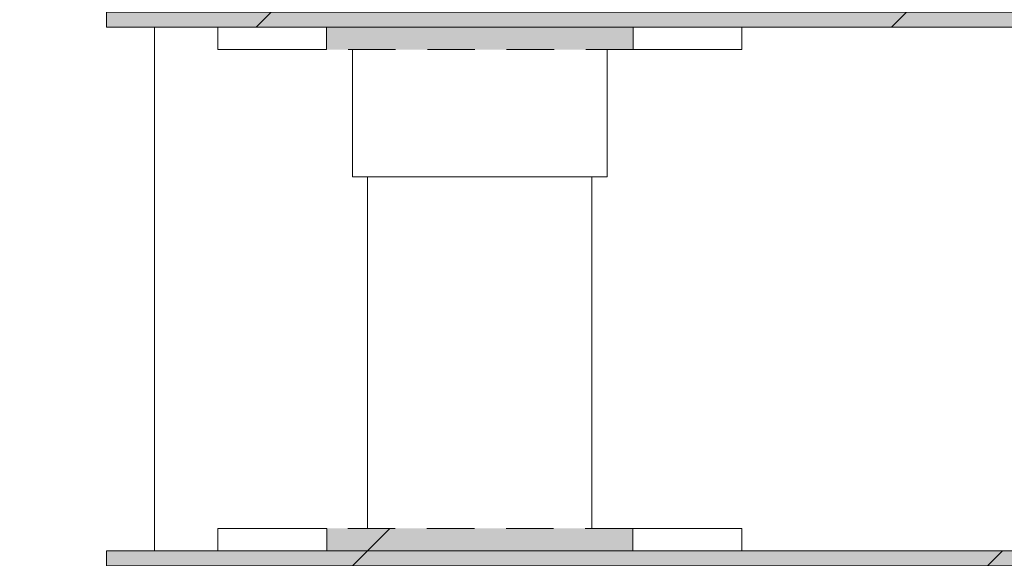
# Model space of a CAD drawing. Units: millimetres. Extents: x 21286 to 36062, y 4020 to 7918.
# Drawn here: x 28184 to 28316, y 4937 to 5009 of the extents above; entities that cross this region are included whole.
import ezdxf

# ---------------------------------------------------------------- set-up
doc = ezdxf.new("R2010")
doc.units = ezdxf.units.MM
doc.header["$MEASUREMENT"] = 0
doc.linetypes.add('Long Dashed', pattern=[10.583333, 6.35, -4.233333])
doc.linetypes.add('Wipeout_Contour', pattern=[1000, 0, -1000])
doc.layers.add('3_KUNSTIKLASS_2_SA - SISUSTUS - 3D erimööbel', color=7, linetype='Continuous')
doc.layers.add('3_KUNSTIKLASS_2_SA - SISUSTUS - erimööbel', color=7, linetype='Continuous')
doc.layers.add('3_KUNSTIKLASS_2_SA - SISUSTUS - 3D erimööbel_Pen_No__2', color=8, linetype='Continuous', lineweight=13)
doc.layers.add('3_KUNSTIKLASS_2_SA - SISUSTUS - erimööbel_Pen_No__2', color=8, linetype='Continuous', lineweight=13)
doc.layers.add('3_KUNSTIKLASS_2_SA - SISUSTUS - 3D erimööbel_Pen_No__87', color=7, linetype='Continuous', lineweight=9, true_color=0x8a8a8a)
doc.layers.add('3_KUNSTIKLASS_2_SA - SISUSTUS - erimööbel_Pen_No__87', color=7, linetype='Continuous', lineweight=9, true_color=0x8a8a8a)
pattern_1 = [(45, (76070.976, -9e-13), (-42.42641, 42.42641), [])]

msp = doc.modelspace()

# ---------------------------------------------------------------- hatches: boundary and pattern name
at = {"layer": '3_KUNSTIKLASS_2_SA - SISUSTUS - 3D erimööbel_Pen_No__2', "linetype": 'Continuous', "lineweight": 0, "true_color": 0xffffff}
for points in [[(28195.67, 5008), (28695.62, 5008), (28695.62, 5010), (28195.67, 5010)], [(28195.67, 4938), (28195.67, 4936), (28695.62, 4936), (28695.62, 4938)]]:
    msp.add_hatch(color=7, dxfattribs=at).paths.add_polyline_path(points)
at = {"layer": '3_KUNSTIKLASS_2_SA - SISUSTUS - 3D erimööbel_Pen_No__2', "linetype": 'Continuous', "lineweight": 13}
h = msp.add_hatch(dxfattribs=at)
h.set_pattern_fill('__EHITUSPLOKK___kergplok_5A', color=8, style=0, pattern_type=2)
h.set_pattern_definition(pattern_1)
h.paths.add_polyline_path([(28195.67, 5008), (28695.62, 5008), (28695.62, 5010), (28195.67, 5010)])
h = msp.add_hatch(dxfattribs=at)
h.set_pattern_fill('__EHITUSPLOKK___kergplok_5A', color=8, style=0, pattern_type=2)
h.set_pattern_definition(pattern_1)
h.paths.add_polyline_path([(28195.67, 4938), (28195.67, 4936), (28695.62, 4936), (28695.62, 4938)])

# ---------------------------------------------------------------- wipeouts: each hides what was drawn before it
at = {"color": 254, "linetype": 'Wipeout_Contour', "lineweight": 0, "ltscale": 114659.589864}
msp.add_wipeout([(28230.54, 4941), (28232.88, 4941), (28232.88, 4988), (28230.54, 4988)], dxfattribs=at).dxf.layer = '3_KUNSTIKLASS_2_SA - SISUSTUS - 3D erimööbel'
at = {"color": 254, "linetype": 'Wipeout_Contour', "lineweight": 0, "ltscale": 114756.112407}
msp.add_wipeout([(28253.59, 4941), (28258.84, 4941), (28258.84, 4988), (28253.59, 4988)], dxfattribs=at).dxf.layer = '3_KUNSTIKLASS_2_SA - SISUSTUS - 3D erimööbel'

# ---------------------------------------------------------------- next in the draw order: wipeouts: each hides what was drawn before it
at = {"color": 254, "linetype": 'Wipeout_Contour', "lineweight": 0, "ltscale": 114731.192636}
msp.add_wipeout([(28246.18, 4988), (28246.18, 4941), (28253.59, 4941), (28253.59, 4988)], dxfattribs=at).dxf.layer = '3_KUNSTIKLASS_2_SA - SISUSTUS - 3D erimööbel'
at = {"color": 254, "linetype": 'Wipeout_Contour', "lineweight": 0, "ltscale": 114769.756079}
msp.add_wipeout([(28258.84, 4941), (28260.52, 4941), (28260.52, 4988), (28258.84, 4988)], dxfattribs=at).dxf.layer = '3_KUNSTIKLASS_2_SA - SISUSTUS - 3D erimööbel'
at = {"color": 254, "linetype": 'Wipeout_Contour', "lineweight": 0, "ltscale": 1375436.616526608}
msp.add_wipeout([(28184.06, 4651.01), (28202.06, 4651.01), (28202.06, 4720), (28195.67, 4720), (28195.67, 4722), (28202.06, 4722), (28202.06, 4792), (28195.67, 4792), (28195.67, 4794), (28202.06, 4794), (28202.06, 4864), (28195.67, 4864), (28195.67, 4866), (28202.06, 4866), (28202.06, 4936), (28195.67, 4936), (28195.67, 4938), (28202.06, 4938), (28202.06, 5008), (28195.67, 5008), (28195.67, 5010), (28202.06, 5010), (28202.06, 5080), (28195.55, 5080), (28195.55, 5100), (28202.06, 5100), (28202.06, 5170), (28195.67, 5170), (28195.67, 5172), (28202.06, 5172), (28202.06, 5242), (28195.67, 5242), (28195.67, 5244), (28202.06, 5244), (28202.06, 5314), (28195.67, 5314), (28195.67, 5316), (28202.06, 5316), (28202.06, 5386), (28195.67, 5386), (28195.67, 5388), (28202.06, 5388), (28202.06, 5458), (28195.67, 5458), (28195.67, 5460), (28202.06, 5460), (28202.06, 5529.01), (28184.06, 5529.01)], dxfattribs=at).dxf.layer = '3_KUNSTIKLASS_2_SA - SISUSTUS - erimööbel'

# ---------------------------------------------------------------- next in the draw order: linework, layer by layer
at = {"layer": '3_KUNSTIKLASS_2_SA - SISUSTUS - 3D erimööbel_Pen_No__87', "color": 252, "linetype": 'Long Dashed', "lineweight": 9, "true_color": 0x8a8a8a}
for p, q in [((28195.67, 5010), (28195.67, 5008)), ((28195.67, 4938), (28195.67, 4936))]:
    msp.add_line(p, q, dxfattribs=at)

# ---------------------------------------------------------------- next in the draw order: wipeouts: each hides what was drawn before it
at = {"color": 254, "linetype": 'Wipeout_Contour', "lineweight": 0, "ltscale": 114701.673683}
msp.add_wipeout([(28238.6, 4988), (28238.6, 4941), (28246.18, 4941), (28246.18, 4988)], dxfattribs=at).dxf.layer = '3_KUNSTIKLASS_2_SA - SISUSTUS - 3D erimööbel'
at = {"color": 254, "linetype": 'Wipeout_Contour', "lineweight": 0, "ltscale": 286518.57677}
msp.add_wipeout([(28202.06, 5008), (28202.06, 4938), (28210.53, 4938), (28210.53, 4941), (28230.54, 4941), (28230.54, 4988), (28228.53, 4988), (28228.53, 5005), (28210.53, 5005), (28210.53, 5008)], dxfattribs=at).dxf.layer = '3_KUNSTIKLASS_2_SA - SISUSTUS - erimööbel'
at = {"color": 254, "linetype": 'Wipeout_Contour', "lineweight": 0, "ltscale": 462042.320556}
msp.add_wipeout([(28260.52, 4941), (28280.53, 4941), (28280.53, 4938), (28610.53, 4938), (28610.53, 4941), (28630.54, 4941), (28630.54, 4988), (28628.53, 4988), (28628.53, 5005), (28610.53, 5005), (28610.53, 5008), (28280.53, 5008), (28280.53, 5005), (28262.53, 5005), (28262.53, 4988), (28260.52, 4988)], dxfattribs=at).dxf.layer = '3_KUNSTIKLASS_2_SA - SISUSTUS - erimööbel'

# ---------------------------------------------------------------- next in the draw order: linework, layer by layer
at = {"layer": '3_KUNSTIKLASS_2_SA - SISUSTUS - erimööbel_Pen_No__87', "color": 252, "linetype": 'Continuous', "lineweight": 9, "true_color": 0x8a8a8a}
msp.add_line((28202.06, 4938), (28202.06, 5008), dxfattribs=at)

# ---------------------------------------------------------------- next in the draw order: wipeouts: each hides what was drawn before it
at = {"color": 254, "linetype": 'Wipeout_Contour', "lineweight": 0, "ltscale": 114675.465198}
msp.add_wipeout([(28232.88, 4988), (28232.88, 4941), (28238.6, 4941), (28238.6, 4988)], dxfattribs=at).dxf.layer = '3_KUNSTIKLASS_2_SA - SISUSTUS - 3D erimööbel'
at = {"color": 254, "linetype": 'Wipeout_Contour', "lineweight": 0, "ltscale": 114653.905251}
msp.add_wipeout([(28220.69, 5005), (28225.03, 5005), (28225.03, 5008), (28220.69, 5008)], dxfattribs=at).dxf.layer = '3_KUNSTIKLASS_2_SA - SISUSTUS - erimööbel'
at = {"color": 254, "linetype": 'Wipeout_Contour', "lineweight": 0, "ltscale": 114878.952418}
msp.add_wipeout([(28279.47, 5005), (28280.53, 5005), (28280.53, 5008), (28279.47, 5008)], dxfattribs=at).dxf.layer = '3_KUNSTIKLASS_2_SA - SISUSTUS - erimööbel'
at = {"color": 254, "linetype": 'Wipeout_Contour', "lineweight": 0, "ltscale": 114670.280553}
msp.add_wipeout([(28228.53, 5005), (28228.53, 4988), (28229.05, 4988), (28229.05, 5005)], dxfattribs=at).dxf.layer = '3_KUNSTIKLASS_2_SA - SISUSTUS - erimööbel'
at = {"color": 254, "linetype": 'Wipeout_Contour', "lineweight": 0, "ltscale": 114802.166798}
msp.add_wipeout([(28262.01, 5005), (28262.01, 4988), (28262.53, 4988), (28262.53, 5005)], dxfattribs=at).dxf.layer = '3_KUNSTIKLASS_2_SA - SISUSTUS - erimööbel'
at = {"color": 254, "linetype": 'Wipeout_Contour', "lineweight": 0, "ltscale": 114607.49767}
msp.add_wipeout([(28220.69, 4941), (28220.69, 4938), (28225.08, 4938), (28225.08, 4941)], dxfattribs=at).dxf.layer = '3_KUNSTIKLASS_2_SA - SISUSTUS - erimööbel'
at = {"color": 254, "linetype": 'Wipeout_Contour', "lineweight": 0, "ltscale": 114832.537187}
msp.add_wipeout([(28279.47, 4941), (28279.47, 4938), (28280.53, 4938), (28280.53, 4941)], dxfattribs=at).dxf.layer = '3_KUNSTIKLASS_2_SA - SISUSTUS - erimööbel'

# ---------------------------------------------------------------- next in the draw order: linework, layer by layer
at = {"layer": '3_KUNSTIKLASS_2_SA - SISUSTUS - erimööbel_Pen_No__87', "color": 252, "linetype": 'Long Dashed', "lineweight": 9, "true_color": 0x8a8a8a}
for p, q in [((28225.03, 5008), (28225.03, 5005)), ((28225.08, 4941), (28225.08, 4938))]:
    msp.add_line(p, q, dxfattribs=at)
at = {"layer": '3_KUNSTIKLASS_2_SA - SISUSTUS - erimööbel_Pen_No__87', "color": 252, "linetype": 'Continuous', "lineweight": 9, "true_color": 0x8a8a8a}
for p, q in [((28280.53, 5005), (28280.53, 5008)), ((28280.53, 4938), (28280.53, 4941))]:
    msp.add_line(p, q, dxfattribs=at)

# ---------------------------------------------------------------- next in the draw order: wipeouts: each hides what was drawn before it
at = {"color": 254, "linetype": 'Wipeout_Contour', "lineweight": 0, "ltscale": 114637.594459}
msp.add_wipeout([(28216.75, 5005), (28220.69, 5005), (28220.69, 5008), (28216.75, 5008)], dxfattribs=at).dxf.layer = '3_KUNSTIKLASS_2_SA - SISUSTUS - erimööbel'
at = {"color": 254, "linetype": 'Wipeout_Contour', "lineweight": 0, "ltscale": 114872.733107}
msp.add_wipeout([(28277.37, 5005), (28279.47, 5005), (28279.47, 5008), (28277.37, 5008)], dxfattribs=at).dxf.layer = '3_KUNSTIKLASS_2_SA - SISUSTUS - erimööbel'
at = {"color": 254, "linetype": 'Wipeout_Contour', "lineweight": 0, "ltscale": 114673.301472}
msp.add_wipeout([(28229.05, 5005), (28229.05, 4988), (28230.06, 4988), (28230.06, 5005)], dxfattribs=at).dxf.layer = '3_KUNSTIKLASS_2_SA - SISUSTUS - erimööbel'
at = {"color": 254, "linetype": 'Wipeout_Contour', "lineweight": 0, "ltscale": 114591.081466}
msp.add_wipeout([(28220.69, 4941), (28216.75, 4941), (28216.75, 4938), (28220.69, 4938)], dxfattribs=at).dxf.layer = '3_KUNSTIKLASS_2_SA - SISUSTUS - erimööbel'
at = {"color": 254, "linetype": 'Wipeout_Contour', "lineweight": 0, "ltscale": 114826.315362}
msp.add_wipeout([(28277.37, 4941), (28277.37, 4938), (28279.47, 4938), (28279.47, 4941)], dxfattribs=at).dxf.layer = '3_KUNSTIKLASS_2_SA - SISUSTUS - erimööbel'

# ---------------------------------------------------------------- next in the draw order: linework, layer by layer
at = {"layer": '3_KUNSTIKLASS_2_SA - SISUSTUS - erimööbel_Pen_No__87', "color": 252, "linetype": 'Continuous', "lineweight": 9, "true_color": 0x8a8a8a}
for p, q in [((28220.69, 5005), (28225.03, 5005)), ((28228.53, 4988), (28228.53, 5005)), ((28279.47, 5005), (28280.53, 5005)), ((28228.53, 4988), (28229.05, 4988)), ((28220.69, 4941), (28225.08, 4941)), ((28279.47, 4941), (28280.53, 4941))]:
    msp.add_line(p, q, dxfattribs=at)

# ---------------------------------------------------------------- next in the draw order: wipeouts: each hides what was drawn before it
at = {"color": 254, "linetype": 'Wipeout_Contour', "lineweight": 0, "ltscale": 114623.812299}
msp.add_wipeout([(28213.69, 5008), (28213.69, 5005), (28216.75, 5005), (28216.75, 5008)], dxfattribs=at).dxf.layer = '3_KUNSTIKLASS_2_SA - SISUSTUS - erimööbel'
at = {"color": 254, "linetype": 'Wipeout_Contour', "lineweight": 0, "ltscale": 114862.577729}
msp.add_wipeout([(28274.31, 5008), (28274.31, 5005), (28277.37, 5005), (28277.37, 5008)], dxfattribs=at).dxf.layer = '3_KUNSTIKLASS_2_SA - SISUSTUS - erimööbel'
at = {"color": 254, "linetype": 'Wipeout_Contour', "lineweight": 0, "ltscale": 114678.234214}
msp.add_wipeout([(28230.06, 5005), (28230.06, 4988), (28231.55, 4988), (28231.55, 5005)], dxfattribs=at).dxf.layer = '3_KUNSTIKLASS_2_SA - SISUSTUS - erimööbel'
at = {"color": 254, "linetype": 'Wipeout_Contour', "lineweight": 0, "ltscale": 114577.293711}
msp.add_wipeout([(28216.75, 4941), (28213.69, 4941), (28213.69, 4938), (28216.75, 4938)], dxfattribs=at).dxf.layer = '3_KUNSTIKLASS_2_SA - SISUSTUS - erimööbel'
at = {"color": 254, "linetype": 'Wipeout_Contour', "lineweight": 0, "ltscale": 114816.155879}
msp.add_wipeout([(28277.37, 4941), (28274.31, 4941), (28274.31, 4938), (28277.37, 4938)], dxfattribs=at).dxf.layer = '3_KUNSTIKLASS_2_SA - SISUSTUS - erimööbel'

# ---------------------------------------------------------------- next in the draw order: linework, layer by layer
at = {"layer": '3_KUNSTIKLASS_2_SA - SISUSTUS - 3D erimööbel_Pen_No__87', "color": 252, "linetype": 'Continuous', "lineweight": 9, "true_color": 0x8a8a8a}
msp.add_line((28230.54, 4941), (28230.54, 4988), dxfattribs=at)
at = {"layer": '3_KUNSTIKLASS_2_SA - SISUSTUS - erimööbel_Pen_No__87', "color": 252, "linetype": 'Continuous', "lineweight": 9, "true_color": 0x8a8a8a}
for p, q in [((28216.75, 5005), (28220.69, 5005)), ((28277.37, 5005), (28279.47, 5005)), ((28229.05, 4988), (28230.06, 4988)), ((28216.75, 4941), (28220.69, 4941)), ((28277.37, 4941), (28279.47, 4941))]:
    msp.add_line(p, q, dxfattribs=at)

# ---------------------------------------------------------------- next in the draw order: wipeouts: each hides what was drawn before it
at = {"color": 254, "linetype": 'Wipeout_Contour', "lineweight": 0, "ltscale": 114613.657436}
msp.add_wipeout([(28211.59, 5005), (28213.69, 5005), (28213.69, 5008), (28211.59, 5008)], dxfattribs=at).dxf.layer = '3_KUNSTIKLASS_2_SA - SISUSTUS - erimööbel'
at = {"color": 254, "linetype": 'Wipeout_Contour', "lineweight": 0, "ltscale": 114848.794882}
msp.add_wipeout([(28270.37, 5005), (28274.31, 5005), (28274.31, 5008), (28270.37, 5008)], dxfattribs=at).dxf.layer = '3_KUNSTIKLASS_2_SA - SISUSTUS - erimööbel'
at = {"color": 254, "linetype": 'Wipeout_Contour', "lineweight": 0, "ltscale": 114684.928915}
msp.add_wipeout([(28231.55, 4988), (28233.46, 4988), (28233.46, 5005), (28231.55, 5005)], dxfattribs=at).dxf.layer = '3_KUNSTIKLASS_2_SA - SISUSTUS - erimööbel'
at = {"color": 254, "linetype": 'Wipeout_Contour', "lineweight": 0, "ltscale": 114567.134725}
msp.add_wipeout([(28211.59, 4941), (28211.59, 4938), (28213.69, 4938), (28213.69, 4941)], dxfattribs=at).dxf.layer = '3_KUNSTIKLASS_2_SA - SISUSTUS - erimööbel'
at = {"color": 254, "linetype": 'Wipeout_Contour', "lineweight": 0, "ltscale": 114802.367458}
msp.add_wipeout([(28270.37, 4941), (28270.37, 4938), (28274.31, 4938), (28274.31, 4941)], dxfattribs=at).dxf.layer = '3_KUNSTIKLASS_2_SA - SISUSTUS - erimööbel'

# ---------------------------------------------------------------- next in the draw order: linework, layer by layer
at = {"layer": '3_KUNSTIKLASS_2_SA - SISUSTUS - erimööbel_Pen_No__87', "color": 252, "linetype": 'Continuous', "lineweight": 9, "true_color": 0x8a8a8a}
for p, q in [((28213.69, 5005), (28216.75, 5005)), ((28274.31, 5005), (28277.37, 5005)), ((28230.06, 4988), (28231.55, 4988)), ((28213.69, 4941), (28216.75, 4941)), ((28274.31, 4941), (28277.37, 4941))]:
    msp.add_line(p, q, dxfattribs=at)

# ---------------------------------------------------------------- next in the draw order: wipeouts: each hides what was drawn before it
at = {"color": 254, "linetype": 'Wipeout_Contour', "lineweight": 0, "ltscale": 114607.43839}
msp.add_wipeout([(28211.59, 5008), (28210.53, 5008), (28210.53, 5005), (28211.59, 5005)], dxfattribs=at).dxf.layer = '3_KUNSTIKLASS_2_SA - SISUSTUS - erimööbel'
at = {"color": 254, "linetype": 'Wipeout_Contour', "lineweight": 0, "ltscale": 114832.498582}
msp.add_wipeout([(28270.37, 5008), (28266.04, 5008), (28266.04, 5005), (28270.37, 5005)], dxfattribs=at).dxf.layer = '3_KUNSTIKLASS_2_SA - SISUSTUS - erimööbel'
at = {"color": 254, "linetype": 'Wipeout_Contour', "lineweight": 0, "ltscale": 114693.182142}
msp.add_wipeout([(28233.46, 5005), (28233.46, 4988), (28235.74, 4988), (28235.74, 5005)], dxfattribs=at).dxf.layer = '3_KUNSTIKLASS_2_SA - SISUSTUS - erimööbel'
at = {"color": 254, "linetype": 'Wipeout_Contour', "lineweight": 0, "ltscale": 114560.913153}
msp.add_wipeout([(28210.53, 4941), (28210.53, 4938), (28211.59, 4938), (28211.59, 4941)], dxfattribs=at).dxf.layer = '3_KUNSTIKLASS_2_SA - SISUSTUS - erimööbel'
at = {"color": 254, "linetype": 'Wipeout_Contour', "lineweight": 0, "ltscale": 114785.965797}
msp.add_wipeout([(28265.98, 4941), (28265.98, 4938), (28270.37, 4938), (28270.37, 4941)], dxfattribs=at).dxf.layer = '3_KUNSTIKLASS_2_SA - SISUSTUS - erimööbel'

# ---------------------------------------------------------------- next in the draw order: hatches: boundary and pattern name
at = {"layer": '3_KUNSTIKLASS_2_SA - SISUSTUS - erimööbel_Pen_No__2', "linetype": 'Continuous', "lineweight": 13}
for points in [[(28195.67, 5008), (28695.62, 5008), (28695.62, 5010), (28195.67, 5010)], [(28195.67, 4936), (28695.62, 4936), (28695.62, 4938), (28195.67, 4938)]]:
    msp.add_hatch(color=8, dxfattribs=at).paths.add_polyline_path(points)
at = {"layer": '3_KUNSTIKLASS_2_SA - SISUSTUS - erimööbel_Pen_No__2', "linetype": 'Continuous', "lineweight": 0, "true_color": 0xffffff}
msp.add_hatch(color=7, dxfattribs=at).paths.add_polyline_path([(28265.98, 4941), (28225.08, 4941), (28225.08, 4938), (28265.98, 4938)])
at = {"layer": '3_KUNSTIKLASS_2_SA - SISUSTUS - erimööbel_Pen_No__2', "linetype": 'Continuous', "lineweight": 13}
h = msp.add_hatch(dxfattribs=at)
h.set_pattern_fill('__EHITUSPLOKK___kergplok_5A', color=8, style=0, pattern_type=2)
h.set_pattern_definition(pattern_1)
h.paths.add_polyline_path([(28265.98, 4941), (28225.08, 4941), (28225.08, 4938), (28265.98, 4938)])

# ---------------------------------------------------------------- next in the draw order: linework, layer by layer
at = {"layer": '3_KUNSTIKLASS_2_SA - SISUSTUS - 3D erimööbel_Pen_No__87', "color": 252, "linetype": 'Long Dashed', "lineweight": 9, "true_color": 0x8a8a8a}
for p, q in [((28225.03, 5008), (28195.67, 5008)), ((28625, 5008), (28266.04, 5008)), ((28225.08, 4938), (28195.67, 4938)), ((28625.05, 4938), (28265.98, 4938))]:
    msp.add_line(p, q, dxfattribs=at)
at = {"layer": '3_KUNSTIKLASS_2_SA - SISUSTUS - erimööbel_Pen_No__87', "color": 252, "linetype": 'Continuous', "lineweight": 9, "true_color": 0x8a8a8a}
for p, q in [((28210.53, 5005), (28210.53, 5008)), ((28210.53, 5005), (28211.59, 5005)), ((28211.59, 5005), (28213.69, 5005)), ((28266.04, 5005), (28270.37, 5005)), ((28270.37, 5005), (28274.31, 5005)), ((28231.55, 4988), (28233.46, 4988)), ((28210.53, 4938), (28210.53, 4941)), ((28210.53, 4941), (28211.59, 4941)), ((28211.59, 4941), (28213.69, 4941)), ((28265.98, 4941), (28270.37, 4941)), ((28270.37, 4941), (28274.31, 4941))]:
    msp.add_line(p, q, dxfattribs=at)
at = {"layer": '3_KUNSTIKLASS_2_SA - SISUSTUS - erimööbel_Pen_No__87', "color": 252, "linetype": 'Long Dashed', "lineweight": 9, "true_color": 0x8a8a8a}
for p, q in [((28266.04, 5008), (28266.04, 5005)), ((28265.98, 4941), (28225.08, 4941)), ((28265.98, 4941), (28265.98, 4938))]:
    msp.add_line(p, q, dxfattribs=at)
at = {"layer": '3_KUNSTIKLASS_2_SA - SISUSTUS - erimööbel_Pen_No__87', "color": 252, "linetype": 'Continuous', "lineweight": 9, "true_color": 0x8a8a8a, "flags": 128}
for points in [[(28195.67, 5008), (28695.62, 5008), (28695.62, 5010), (28195.67, 5010)], [(28195.67, 4936), (28695.62, 4936), (28695.62, 4938), (28195.67, 4938)]]:
    msp.add_lwpolyline(points, close=True, dxfattribs=at)

# ---------------------------------------------------------------- next in the draw order: wipeouts: each hides what was drawn before it
at = {"color": 254, "linetype": 'Wipeout_Contour', "lineweight": 0, "ltscale": 114702.743214}
msp.add_wipeout([(28235.74, 5005), (28235.74, 4988), (28238.32, 4988), (28238.32, 5005)], dxfattribs=at).dxf.layer = '3_KUNSTIKLASS_2_SA - SISUSTUS - erimööbel'

# ---------------------------------------------------------------- next in the draw order: linework, layer by layer
at = {"layer": '3_KUNSTIKLASS_2_SA - SISUSTUS - erimööbel_Pen_No__87', "color": 252, "linetype": 'Continuous', "lineweight": 9, "true_color": 0x8a8a8a}
msp.add_line((28233.46, 4988), (28235.74, 4988), dxfattribs=at)

# ---------------------------------------------------------------- next in the draw order: wipeouts: each hides what was drawn before it
at = {"color": 254, "linetype": 'Wipeout_Contour', "lineweight": 0, "ltscale": 114713.321548}
msp.add_wipeout([(28238.32, 4988), (28241.11, 4988), (28241.11, 5005), (28238.32, 5005)], dxfattribs=at).dxf.layer = '3_KUNSTIKLASS_2_SA - SISUSTUS - erimööbel'

# ---------------------------------------------------------------- next in the draw order: linework, layer by layer
at = {"layer": '3_KUNSTIKLASS_2_SA - SISUSTUS - erimööbel_Pen_No__87', "color": 252, "linetype": 'Continuous', "lineweight": 9, "true_color": 0x8a8a8a}
msp.add_line((28235.74, 4988), (28238.32, 4988), dxfattribs=at)

# ---------------------------------------------------------------- next in the draw order: wipeouts: each hides what was drawn before it
at = {"color": 254, "linetype": 'Wipeout_Contour', "lineweight": 0, "ltscale": 114724.595763}
msp.add_wipeout([(28241.11, 4988), (28244.04, 4988), (28244.04, 5005), (28241.11, 5005)], dxfattribs=at).dxf.layer = '3_KUNSTIKLASS_2_SA - SISUSTUS - erimööbel'

# ---------------------------------------------------------------- next in the draw order: linework, layer by layer
at = {"layer": '3_KUNSTIKLASS_2_SA - SISUSTUS - erimööbel_Pen_No__87', "color": 252, "linetype": 'Continuous', "lineweight": 9, "true_color": 0x8a8a8a}
msp.add_line((28238.32, 4988), (28241.11, 4988), dxfattribs=at)

# ---------------------------------------------------------------- next in the draw order: wipeouts: each hides what was drawn before it
at = {"color": 254, "linetype": 'Wipeout_Contour', "lineweight": 0, "ltscale": 114733.294303}
msp.add_wipeout([(28244.04, 5005), (28244.04, 4988), (28245.53, 4988), (28245.53, 5005)], dxfattribs=at).dxf.layer = '3_KUNSTIKLASS_2_SA - SISUSTUS - erimööbel'

# ---------------------------------------------------------------- next in the draw order: linework, layer by layer
at = {"layer": '3_KUNSTIKLASS_2_SA - SISUSTUS - erimööbel_Pen_No__87', "color": 252, "linetype": 'Continuous', "lineweight": 9, "true_color": 0x8a8a8a}
msp.add_line((28241.11, 4988), (28244.04, 4988), dxfattribs=at)

# ---------------------------------------------------------------- next in the draw order: wipeouts: each hides what was drawn before it
at = {"color": 254, "linetype": 'Wipeout_Contour', "lineweight": 0, "ltscale": 114739.152446}
msp.add_wipeout([(28245.53, 4988), (28247.02, 4988), (28247.02, 5005), (28245.53, 5005)], dxfattribs=at).dxf.layer = '3_KUNSTIKLASS_2_SA - SISUSTUS - erimööbel'

# ---------------------------------------------------------------- next in the draw order: linework, layer by layer
at = {"layer": '3_KUNSTIKLASS_2_SA - SISUSTUS - erimööbel_Pen_No__87', "color": 252, "linetype": 'Continuous', "lineweight": 9, "true_color": 0x8a8a8a}
msp.add_line((28244.04, 4988), (28245.53, 4988), dxfattribs=at)

# ---------------------------------------------------------------- next in the draw order: wipeouts: each hides what was drawn before it
at = {"color": 254, "linetype": 'Wipeout_Contour', "lineweight": 0, "ltscale": 114747.850868}
msp.add_wipeout([(28247.02, 4988), (28249.95, 4988), (28249.95, 5005), (28247.02, 5005)], dxfattribs=at).dxf.layer = '3_KUNSTIKLASS_2_SA - SISUSTUS - erimööbel'

# ---------------------------------------------------------------- next in the draw order: linework, layer by layer
at = {"layer": '3_KUNSTIKLASS_2_SA - SISUSTUS - erimööbel_Pen_No__87', "color": 252, "linetype": 'Continuous', "lineweight": 9, "true_color": 0x8a8a8a}
msp.add_line((28245.53, 4988), (28247.02, 4988), dxfattribs=at)

# ---------------------------------------------------------------- next in the draw order: wipeouts: each hides what was drawn before it
at = {"color": 254, "linetype": 'Wipeout_Contour', "lineweight": 0, "ltscale": 114759.125138}
msp.add_wipeout([(28252.74, 5005), (28249.95, 5005), (28249.95, 4988), (28252.74, 4988)], dxfattribs=at).dxf.layer = '3_KUNSTIKLASS_2_SA - SISUSTUS - erimööbel'

# ---------------------------------------------------------------- next in the draw order: linework, layer by layer
at = {"layer": '3_KUNSTIKLASS_2_SA - SISUSTUS - erimööbel_Pen_No__87', "color": 252, "linetype": 'Continuous', "lineweight": 9, "true_color": 0x8a8a8a}
msp.add_line((28247.02, 4988), (28249.95, 4988), dxfattribs=at)

# ---------------------------------------------------------------- next in the draw order: wipeouts: each hides what was drawn before it
at = {"color": 254, "linetype": 'Wipeout_Contour', "lineweight": 0, "ltscale": 114769.703621}
msp.add_wipeout([(28252.74, 5005), (28252.74, 4988), (28255.32, 4988), (28255.32, 5005)], dxfattribs=at).dxf.layer = '3_KUNSTIKLASS_2_SA - SISUSTUS - erimööbel'

# ---------------------------------------------------------------- next in the draw order: linework, layer by layer
at = {"layer": '3_KUNSTIKLASS_2_SA - SISUSTUS - erimööbel_Pen_No__87', "color": 252, "linetype": 'Continuous', "lineweight": 9, "true_color": 0x8a8a8a}
msp.add_line((28249.95, 4988), (28252.74, 4988), dxfattribs=at)

# ---------------------------------------------------------------- next in the draw order: wipeouts: each hides what was drawn before it
at = {"color": 254, "linetype": 'Wipeout_Contour', "lineweight": 0, "ltscale": 114779.26481}
msp.add_wipeout([(28255.32, 4988), (28257.6, 4988), (28257.6, 5005), (28255.32, 5005)], dxfattribs=at).dxf.layer = '3_KUNSTIKLASS_2_SA - SISUSTUS - erimööbel'

# ---------------------------------------------------------------- next in the draw order: linework, layer by layer
at = {"layer": '3_KUNSTIKLASS_2_SA - SISUSTUS - erimööbel_Pen_No__87', "color": 252, "linetype": 'Continuous', "lineweight": 9, "true_color": 0x8a8a8a}
msp.add_line((28252.74, 4988), (28255.32, 4988), dxfattribs=at)

# ---------------------------------------------------------------- next in the draw order: wipeouts: each hides what was drawn before it
at = {"color": 254, "linetype": 'Wipeout_Contour', "lineweight": 0, "ltscale": 114787.518201}
msp.add_wipeout([(28259.51, 5005), (28257.6, 5005), (28257.6, 4988), (28259.51, 4988)], dxfattribs=at).dxf.layer = '3_KUNSTIKLASS_2_SA - SISUSTUS - erimööbel'

# ---------------------------------------------------------------- next in the draw order: linework, layer by layer
at = {"layer": '3_KUNSTIKLASS_2_SA - SISUSTUS - erimööbel_Pen_No__87', "color": 252, "linetype": 'Continuous', "lineweight": 9, "true_color": 0x8a8a8a}
msp.add_line((28255.32, 4988), (28257.6, 4988), dxfattribs=at)

# ---------------------------------------------------------------- next in the draw order: wipeouts: each hides what was drawn before it
at = {"color": 254, "linetype": 'Wipeout_Contour', "lineweight": 0, "ltscale": 114794.213037}
msp.add_wipeout([(28259.51, 4988), (28261, 4988), (28261, 5005), (28259.51, 5005)], dxfattribs=at).dxf.layer = '3_KUNSTIKLASS_2_SA - SISUSTUS - erimööbel'

# ---------------------------------------------------------------- next in the draw order: linework, layer by layer
at = {"layer": '3_KUNSTIKLASS_2_SA - SISUSTUS - erimööbel_Pen_No__87', "color": 252, "linetype": 'Continuous', "lineweight": 9, "true_color": 0x8a8a8a}
msp.add_line((28257.6, 4988), (28259.51, 4988), dxfattribs=at)

# ---------------------------------------------------------------- next in the draw order: wipeouts: each hides what was drawn before it
at = {"color": 254, "linetype": 'Wipeout_Contour', "lineweight": 0, "ltscale": 114799.145863}
msp.add_wipeout([(28261, 5005), (28261, 4988), (28262.01, 4988), (28262.01, 5005)], dxfattribs=at).dxf.layer = '3_KUNSTIKLASS_2_SA - SISUSTUS - erimööbel'

# ---------------------------------------------------------------- next in the draw order: hatches: boundary and pattern name
at = {"layer": '3_KUNSTIKLASS_2_SA - SISUSTUS - erimööbel_Pen_No__2', "linetype": 'Continuous', "lineweight": 0, "true_color": 0xffffff}
msp.add_hatch(color=7, dxfattribs=at).paths.add_polyline_path([(28225.03, 5008), (28225.03, 5005), (28266.04, 5005), (28266.04, 5008)])
at = {"layer": '3_KUNSTIKLASS_2_SA - SISUSTUS - erimööbel_Pen_No__2', "linetype": 'Continuous', "lineweight": 13}
h = msp.add_hatch(dxfattribs=at)
h.set_pattern_fill('__EHITUSPLOKK___kergplok_5A', color=8, style=0, pattern_type=2)
h.set_pattern_definition(pattern_1)
h.paths.add_polyline_path([(28225.03, 5008), (28225.03, 5005), (28266.04, 5005), (28266.04, 5008)])

# ---------------------------------------------------------------- next in the draw order: linework, layer by layer
at = {"layer": '3_KUNSTIKLASS_2_SA - SISUSTUS - 3D erimööbel_Pen_No__87', "color": 252, "linetype": 'Continuous', "lineweight": 9, "true_color": 0x8a8a8a}
msp.add_line((28260.52, 4941), (28260.52, 4988), dxfattribs=at)
at = {"layer": '3_KUNSTIKLASS_2_SA - SISUSTUS - erimööbel_Pen_No__87', "color": 252, "linetype": 'Long Dashed', "lineweight": 9, "true_color": 0x8a8a8a}
msp.add_line((28266.04, 5005), (28225.03, 5005), dxfattribs=at)
at = {"layer": '3_KUNSTIKLASS_2_SA - SISUSTUS - erimööbel_Pen_No__87', "color": 252, "linetype": 'Continuous', "lineweight": 9, "true_color": 0x8a8a8a}
for p, q in [((28262.53, 4988), (28262.53, 5005)), ((28259.51, 4988), (28261, 4988)), ((28261, 4988), (28262.01, 4988)), ((28262.01, 4988), (28262.53, 4988))]:
    msp.add_line(p, q, dxfattribs=at)

doc.saveas('drawing.dxf')
